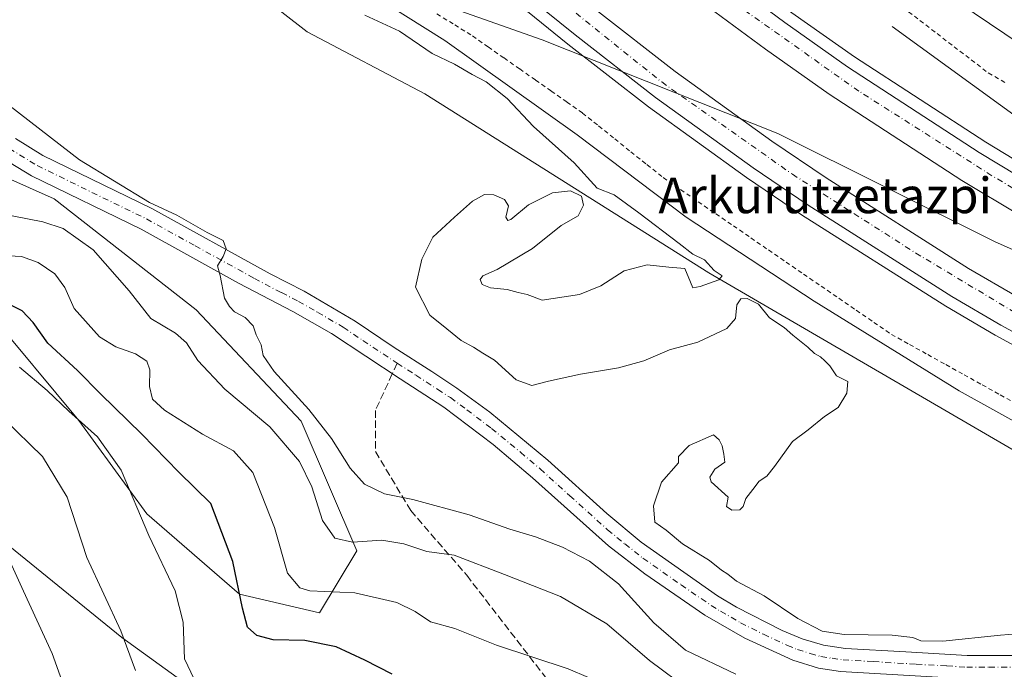
# Model space of a CAD drawing. Units: metres. Extents: x 562887 to 566314, y 4751854 to 4754199.
# Drawn here: x 563135 to 563356, y 4752771 to 4752917 of the extents above; entities that cross this region are included whole.
import ezdxf
from ezdxf.enums import TextEntityAlignment as Align

# ---------------------------------------------------------------- set-up
doc = ezdxf.new("R2010")
doc.units = ezdxf.units.M
doc.header["$MEASUREMENT"] = 0
for name, pattern in [('DGN Style 2', [1.6480167562047852, 0.988810053722871, -0.6592067024819142]), ('DGN Style 3', [2.307223458686699, 1.648016756204785, -0.6592067024819142]), ('DGN Style 4', [2.6384748266838614, 1.318413404963828, -0.6592067024819142, 0.001648016756204785, -0.6592067024819142])]:
    doc.linetypes.add(name, pattern=pattern)
for name, color, linetype, lineweight in [('Alambrada', 7, 'DGN Style 2', 0), ('Arbolado forestal CxS', 92, 'Continuous', 0), ('Arcén (en calzada doble)', 91, 'Continuous', 13), ('Carretera de calzada doble Cxs', 1, 'Continuous', 13), ('Carretera de calzada doble eje', 1, 'DGN Style 4', 0), ('Corriente natural lineal', 142, 'Continuous', 13), ('Curva de nivel maestra', 30, 'Continuous', 30), ('Curva de nivel normal', 30, 'Continuous', 0), ('Municipio', 91, 'Continuous', 13), ('Municipio CxS', 4, 'Continuous', 0), ('Núcleo urbano CxS', 7, 'Continuous', 0), ('Pista pavimentada Cxs', 135, 'Continuous', 0), ('Pista pavimentada eje', 135, 'DGN Style 4', 0), ('Senda', 7, 'DGN Style 3', 0), ('Senda no paivmentada conexión', 7, 'DGN Style 3', 0), ('Texto cartográfico', 7, 'Continuous', 0)]:
    doc.layers.add(name, color=color, linetype=linetype, lineweight=lineweight)
doc.styles.add('Style-Arial', font='txt')

msp = doc.modelspace()

# ---------------------------------------------------------------- linework, layer by layer
at = {"layer": 'Alambrada', "color": 7, "linetype": 'DGN Style 2', "lineweight": 0}
for points in [[(563333.4200999998, 4752920.0001, 590.1037000000069), (563337.2600999996, 4752917.0481, 590.0593999999984), (563341.1001000004, 4752914.096100001, 589.3999999999943), (563344.9401000004, 4752911.144099999, 588.4340999999986), (563348.7801000001, 4752908.192100001, 587.8505000000005), (563352.6201, 4752905.2401, 588.202900000004), (563356.7533, 4752902.892300001, 588.7146000000066)], [(563228.7451, 4752918.5101, 584.3950999999943), (563232.7575000003, 4752916.030099999, 582.069399999993), (563236.7701000003, 4752913.550100001, 580.2844999999943), (563240.2987000003, 4752911.078700001, 581.110799999995), (563243.8271000005, 4752908.607100001, 583.1362999999983), (563247.3557000002, 4752906.135700001, 583.8337999999932), (563250.8843, 4752903.6643, 583.4195000000036), (563254.4128999999, 4752901.1929, 583.0840999999928), (563257.9414999997, 4752898.7215, 582.4615000000049), (563261.4700999996, 4752896.2501, 581.1431000000011), (563265.0881000003, 4752893.350099999, 580.2939999999944), (563268.7061000001, 4752890.450099999, 580.6625000000058), (563272.3240999999, 4752887.550100001, 579.5206999999937), (563275.9420999996, 4752884.6501, 579.1667000000016), (563279.5601000004, 4752881.7501, 579.1564000000071), (563283.5062999995, 4752879.040100001, 580.5911000000051), (563287.4523, 4752876.3301, 579.5752000000066), (563291.3985000001, 4752873.620100001, 579.3610000000045), (563295.3447000004, 4752870.9101, 580.1279000000068), (563299.2909000004, 4752868.200099999, 580.7658999999985), (563303.2368999999, 4752865.4901, 580.1506999999983), (563307.1831, 4752862.780099999, 579.1824999999953), (563311.1293000003, 4752860.0701, 579.4135999999999), (563315.0755000003, 4752857.360099999, 580.3871999999974), (563319.0214999998, 4752854.6501, 581.3081999999995), (563322.9676999999, 4752851.940099999, 581.7620000000024), (563326.9139, 4752849.2301, 580.0964999999997), (563330.8601000002, 4752846.520099999, 582.165399999998), (563334.9360999997, 4752844.256100001, 581.2119999999995), (563339.0120999999, 4752841.9921, 580.6778999999951), (563343.0881000003, 4752839.7281, 581.6279999999971), (563347.1640999997, 4752837.4641, 582.4008000000031), (563351.2401000002, 4752835.200099999, 581.2869999999966), (563355.3161000004, 4752832.936100001, 581.7073999999993), (563359.3920999998, 4752830.6721, 580.968599999993)]]:
    msp.add_polyline3d(points, dxfattribs=at)
at = {"layer": 'Arbolado forestal CxS', "color": 92, "linetype": 'Continuous', "lineweight": 0}
for points in [[(563158.5913000006, 4753133.0437, 589.4204999999929), (563158.6923000002, 4753131.5339, 589.2210999999952), (563173.2988999998, 4753096.475099999, 587.5944000000018), (563238.9404999996, 4753020.242699999, 585.625), (563308.8169, 4752946.127699999, 580.7691000000051), (563393.5163000004, 4752888.9529, 579.2014000000054), (563482.4512999998, 4752848.7181, 576.4486000000034), (563569.2686999999, 4752816.953500001, 576.2537000000011), (563685.7320999998, 4752808.481500001, 577.1180000000022), (563757.7279000003, 4752808.4803, 576.8594000000012), (563808.5482999999, 4752802.126700001, 576.7260999999999), (563861.4858999997, 4752785.185500001, 572.0148000000045), (563904.5447000006, 4752782.652100001, 571.4112000000023), (563907.3377, 4752791.716700001, 572.9419000000053), (563908.4375, 4752795.286499999, 573.7740999999951), (563908.7874999996, 4752797.136299999, 574.2338000000018), (563911.9775, 4752814.442500001, 580.1726999999955)], [(563497.2594999997, 4752998.624700001, 586.1839999999938), (563506.3601000002, 4752994.724099999, 585.9241000000038), (563568.1328999996, 4752968.5669, 584.6555999999982), (563797.3268999998, 4752871.516100001, 581.8965000000027), (563862.4046999998, 4752839.1249, 580.457899999994), (563911.9775, 4752814.442500001, 580.1726999999955), (563908.7874999996, 4752797.136299999, 574.2338000000018), (563908.4375, 4752795.286499999, 573.7740999999951), (563907.3377, 4752791.716700001, 572.9419000000053), (563904.5447000006, 4752782.652100001, 571.4112000000023), (563861.4858999997, 4752785.185500001, 572.0148000000045), (563808.5482999999, 4752802.126700001, 576.7260999999999), (563757.7279000003, 4752808.4803, 576.8594000000012), (563685.7320999998, 4752808.481500001, 577.1180000000022), (563569.2686999999, 4752816.953500001, 576.2537000000011), (563482.4512999998, 4752848.7181, 576.4486000000034), (563393.5163000004, 4752888.9529, 579.2014000000054), (563308.8169, 4752946.127699999, 580.7691000000051), (563238.9404999996, 4753020.242699999, 585.625)], [(563013.8806999996, 4753009.458699999, 584.4884000000021), (563038.9486999996, 4752994.265100001, 585.6506999999983), (563071.6129000001, 4752972.9943, 582.1833999999944), (563107.3158999998, 4752957.8007, 581.1606999999931), (563138.4611000001, 4752940.328299999, 580.6402999999991), (563156.2783000004, 4752944.091499999, 581.0129000000015), (563164.8082999997, 4752941.5909, 581.3607000000047), (563199.6366999998, 4752914.4659, 580.3625000000029), (563226.0037000002, 4752900.587900001, 580.8803999999947), (563289.8388999999, 4752860.3421, 579.5383000000002), (563366.1637000004, 4752815.932499999, 577.7556000000042), (563466.0799000004, 4752778.4617, 575.9844000000012), (563621.5060999999, 4752728.499700001, 577.2498999999953)], [(563164.8082999997, 4752941.5909, 581.3607000000047), (563199.6366999998, 4752914.4659, 580.3625000000029), (563226.0037000002, 4752900.587900001, 580.8803999999947), (563289.8388999999, 4752860.3421, 579.5383000000002), (563366.1637000004, 4752815.932499999, 577.7556000000042), (563466.0799000004, 4752778.4617, 575.9844000000012), (563621.5060999999, 4752728.499700001, 577.2498999999953), (563696.4194999998, 4752719.1339, 574.095100000006), (563699.1479000002, 4752717.572699999, 573.5148000000045), (563760.2867000002, 4752700.897299999, 573.550700000007), (563810.1316999998, 4752691.078299999, 573.1515000000073), (563826.1416999997, 4752686.7117, 577.9376000000047), (563826.5943, 4752686.883099999, 578.1386999999959), (563838.9436999997, 4752669.0441, 578.9649999999965), (563854.0373000001, 4752659.438300001, 577.8154999999971), (563880.1095000004, 4752667.6709, 576.676099999997), (563907.5532999998, 4752667.670499999, 577.6429000000062), (563939.8342000004, 4752664.0833, 571.5127000000066)], [(563105.2697000002, 4752893.6511, 589.479800000001), (563142.7383000003, 4752876.997300001, 587.1447000000044), (563174.6558999997, 4752852.0175, 587.0481), (563198.2471000003, 4752827.0373, 586.4407999999967), (563210.7361000003, 4752797.894099999, 589.9897999999957), (563202.4093000004, 4752784.016899999, 595.9226000000053), (563184.3685, 4752788.180500001, 600.6355999999942), (563163.5531000001, 4752806.2215, 604.9171999999963), (563148.2982999999, 4752827.154100001, 604.7599000000046), (563127.9581000004, 4752851.5637, 601.0834999999934)], [(563127.9581000004, 4752851.5637, 601.0834999999934), (563148.2982999999, 4752827.154100001, 604.7599000000046), (563163.5531000001, 4752806.2215, 604.9171999999963), (563184.3685, 4752788.180500001, 600.6355999999942), (563202.4093000004, 4752784.016899999, 595.9226000000053), (563210.7361000003, 4752797.894099999, 589.9897999999957), (563198.2471000003, 4752827.0373, 586.4407999999967), (563174.6558999997, 4752852.0175, 587.0481), (563142.7383000003, 4752876.997300001, 587.1447000000044), (563105.2697000002, 4752893.6511, 589.479800000001)], [(563105.2697000002, 4752893.6511, 589.479800000001), (563142.7383000003, 4752876.997300001, 587.1447000000044), (563174.6558999997, 4752852.0175, 587.0481), (563198.2471000003, 4752827.0373, 586.4407999999967), (563210.7361000003, 4752797.894099999, 589.9897999999957), (563202.4093000004, 4752784.016899999, 595.9226000000053), (563184.3685, 4752788.180500001, 600.6355999999942), (563163.5531000001, 4752806.2215, 604.9171999999963), (563148.2982999999, 4752827.154100001, 604.7599000000046), (563127.9581000004, 4752851.5637, 601.0834999999934)], [(563105.2697000002, 4752893.6511, 589.479800000001), (563142.7383000003, 4752876.997300001, 587.1447000000044), (563174.6558999997, 4752852.0175, 587.0481), (563198.2471000003, 4752827.0373, 586.4407999999967), (563210.7361000003, 4752797.894099999, 589.9897999999957), (563202.4093000004, 4752784.016899999, 595.9226000000053), (563184.3685, 4752788.180500001, 600.6355999999942), (563163.5531000001, 4752806.2215, 604.9171999999963), (563148.2982999999, 4752827.154100001, 604.7599000000046), (563127.9581000004, 4752851.5637, 601.0834999999934)], [(563121.9206999998, 4752807.610099999, 616.0041999999958), (563158.0012999997, 4752778.466700001, 610.5440999999992), (563198.2452999996, 4752749.323100001, 607.9631999999983), (563226.0000999998, 4752749.322699999, 604.4627999999939), (563242.6533000004, 4752761.811899999, 599.1940000000031), (563255.1431, 4752761.811699999, 597.9106999999931), (563271.7956999998, 4752753.485300001, 598.8709999999992), (563281.5097000003, 4752743.7707, 600.8295000000071), (563298.1623000001, 4752727.1173, 604.5687000000034), (563317.5903000003, 4752710.4639, 607.6975999999995), (563338.4062999999, 4752696.586100001, 609.5056999999942), (563373.0994999995, 4752688.2589, 608.0421999999963), (563407.7931000004, 4752691.033700001, 604.8761999999988), (563432.7725000001, 4752691.033299999, 603.1146000000008), (563460.5274999999, 4752692.420700001, 600.9453000000067), (563489.6700999998, 4752699.359099999, 597.0717000000004), (563513.2616999998, 4752693.807700001, 596.4032000000007)], [(563513.2616999998, 4752693.807700001, 596.4032000000007), (563489.6700999998, 4752699.359099999, 597.0717000000004), (563460.5274999999, 4752692.420700001, 600.9453000000067), (563432.7725000001, 4752691.033299999, 603.1146000000008), (563407.7931000004, 4752691.033700001, 604.8761999999988), (563373.0994999995, 4752688.2589, 608.0421999999963), (563338.4062999999, 4752696.586100001, 609.5056999999942), (563317.5903000003, 4752710.4639, 607.6975999999995), (563298.1623000001, 4752727.1173, 604.5687000000034), (563281.5097000003, 4752743.7707, 600.8295000000071), (563271.7956999998, 4752753.485300001, 598.8709999999992), (563255.1431, 4752761.811699999, 597.9106999999931), (563242.6533000004, 4752761.811899999, 599.1940000000031), (563226.0000999998, 4752749.322699999, 604.4627999999939), (563198.2452999996, 4752749.323100001, 607.9631999999983), (563158.0012999997, 4752778.466700001, 610.5440999999992), (563121.9206999998, 4752807.610099999, 616.0041999999958)], [(563121.9206999998, 4752807.610099999, 616.0041999999958), (563158.0012999997, 4752778.466700001, 610.5440999999992), (563198.2452999996, 4752749.323100001, 607.9631999999983), (563226.0000999998, 4752749.322699999, 604.4627999999939), (563242.6533000004, 4752761.811899999, 599.1940000000031), (563255.1431, 4752761.811699999, 597.9106999999931), (563271.7956999998, 4752753.485300001, 598.8709999999992), (563281.5097000003, 4752743.7707, 600.8295000000071), (563298.1623000001, 4752727.1173, 604.5687000000034), (563317.5903000003, 4752710.4639, 607.6975999999995), (563338.4062999999, 4752696.586100001, 609.5056999999942), (563373.0994999995, 4752688.2589, 608.0421999999963), (563407.7931000004, 4752691.033700001, 604.8761999999988), (563432.7725000001, 4752691.033299999, 603.1146000000008), (563460.5274999999, 4752692.420700001, 600.9453000000067), (563489.6700999998, 4752699.359099999, 597.0717000000004), (563513.2616999998, 4752693.807700001, 596.4032000000007)], [(563121.9206999998, 4752807.610099999, 616.0041999999958), (563158.0012999997, 4752778.466700001, 610.5440999999992), (563198.2452999996, 4752749.323100001, 607.9631999999983), (563226.0000999998, 4752749.322699999, 604.4627999999939), (563242.6533000004, 4752761.811899999, 599.1940000000031), (563255.1431, 4752761.811699999, 597.9106999999931), (563271.7956999998, 4752753.485300001, 598.8709999999992), (563281.5097000003, 4752743.7707, 600.8295000000071), (563298.1623000001, 4752727.1173, 604.5687000000034), (563317.5903000003, 4752710.4639, 607.6975999999995), (563338.4062999999, 4752696.586100001, 609.5056999999942), (563373.0994999995, 4752688.2589, 608.0421999999963), (563407.7931000004, 4752691.033700001, 604.8761999999988), (563432.7725000001, 4752691.033299999, 603.1146000000008), (563460.5274999999, 4752692.420700001, 600.9453000000067), (563489.6700999998, 4752699.359099999, 597.0717000000004), (563513.2616999998, 4752693.807700001, 596.4032000000007)]]:
    msp.add_polyline3d(points, dxfattribs=at)
at = {"layer": 'Arcén (en calzada doble)', "color": 91, "linetype": 'Continuous', "lineweight": 13}
for points in [[(563156.9801000003, 4753008.9901, 580.7195999999967), (563170.7600999996, 4752993.380100001, 580.5454999999929), (563192.2500999998, 4752970.860099999, 580.3261999999959), (563204.0500999996, 4752959.2601, 580.1279999999971), (563215.6901000004, 4752948.290100001, 580.0856000000058), (563231.4200999998, 4752934.1501, 579.9032000000007), (563244.7301000003, 4752922.670100001, 579.7513000000035), (563258.1601, 4752911.7401, 579.7161000000051), (563276.3201000001, 4752897.630100001, 579.4498000000021), (563298.2801000001, 4752881.7601, 579.3147000000026), (563310.6901000004, 4752873.350099999, 579.258600000001), (563343.0500999996, 4752852.8301, 579.0782999999938), (563354.1700999998, 4752846.340100001, 579.1257000000041), (563387.6201, 4752828.130100001, 578.6913000000059), (563423.5100999996, 4752810.960100001, 578.4864999999991), (563439.4401000004, 4752804.0701, 578.3686000000016), (563473.7801000001, 4752790.4301, 578.3739999999962), (563512.2801000001, 4752777.640100001, 578.4437999999936)], [(563209.5301000001, 4753004.840100001, 579.4358000000066), (563219.7500999998, 4752994.3201, 579.2244000000064), (563233.0701000001, 4752981.540100001, 578.8478000000032), (563248.7600999996, 4752967.110099999, 578.6284000000014), (563266.0500999996, 4752952.0101, 579.1466999999975), (563281.1001000004, 4752939.630100001, 578.0529999999999), (563293.0500999996, 4752930.2501, 578.0381000000052), (563308.5100999996, 4752918.770099999, 578.0601000000024), (563322.5500999996, 4752908.860099999, 577.9946000000054), (563352.0301000001, 4752889.670100001, 578.5835999999981), (563365.0100999996, 4752881.840100001, 578.5080000000017), (563377.8501000004, 4752874.5701, 577.7097999999969), (563402.9401000004, 4752860.9901, 576.6811000000016), (563438.9200999998, 4752843.5101, 576.4651000000014), (563452.7301000003, 4752837.600099999, 576.790599999993), (563476.7600999996, 4752828.090100001, 578.3834999999963), (563511.8201000001, 4752815.710100001, 579.1831999999995)]]:
    msp.add_polyline3d(points, dxfattribs=at)
at = {"layer": 'Carretera de calzada doble Cxs', "color": 1, "linetype": 'Continuous', "lineweight": 13}
for points in [[(563513.0601000004, 4752780.140100001, 578.382500000007), (563474.6801000005, 4752792.9001, 578.2756999999983), (563440.4401000004, 4752806.4901, 578.2639000000054), (563424.5900999998, 4752813.350099999, 578.3439000000071), (563404.1300999997, 4752822.940099999, 578.4122000000061), (563388.8101000004, 4752830.460100001, 578.4814999999944), (563355.4501, 4752848.630100001, 578.7651999999945), (563344.4001000002, 4752855.0701, 578.8369999999995), (563312.1300999997, 4752875.550100001, 579.030700000003), (563299.7701000003, 4752883.920100001, 579.0877999999939), (563277.8800999997, 4752899.7301, 579.272100000002), (563259.7801000001, 4752913.790100001, 579.4364999999962), (563246.4001000002, 4752924.6801, 579.5700999999972), (563233.1401000004, 4752936.110099999, 579.7045000000071), (563217.4600999998, 4752950.220100001, 579.8634000000021), (563205.8601000002, 4752961.1501, 579.944399999993), (563194.1101000002, 4752972.710100001, 580.1009999999952), (563172.6901000004, 4752995.1501, 580.3711000000039), (563158.9600999998, 4753010.700099999, 580.5608000000066)], [(563513.0601000004, 4752780.140100001, 578.382500000007), (563474.6801000005, 4752792.9001, 578.2756999999983), (563440.4401000004, 4752806.4901, 578.2639000000054), (563424.5900999998, 4752813.350099999, 578.3439000000071), (563404.1300999997, 4752822.940099999, 578.4122000000061), (563388.8101000004, 4752830.460100001, 578.4814999999944), (563355.4501, 4752848.630100001, 578.7651999999945), (563344.4001000002, 4752855.0701, 578.8369999999995), (563312.1300999997, 4752875.550100001, 579.030700000003), (563299.7701000003, 4752883.920100001, 579.0877999999939), (563277.8800999997, 4752899.7301, 579.272100000002), (563259.7801000001, 4752913.790100001, 579.4364999999962), (563246.4001000002, 4752924.6801, 579.5700999999972), (563233.1401000004, 4752936.110099999, 579.7045000000071), (563217.4600999998, 4752950.220100001, 579.8634000000021), (563205.8601000002, 4752961.1501, 579.944399999993), (563194.1101000002, 4752972.710100001, 580.1009999999952), (563172.6901000004, 4752995.1501, 580.3711000000039), (563158.9600999998, 4753010.700099999, 580.5608000000066)], [(563207.5301000001, 4753002.9901, 579.5277999999962), (563217.8201000001, 4752992.390100001, 579.3252000000066), (563231.2100999998, 4752979.550100001, 579.0442000000039), (563246.9401000004, 4752965.090100001, 578.7774000000063), (563264.2901, 4752949.940099999, 579.8396000000066), (563279.3800999997, 4752937.5101, 578.164499999999), (563291.4001000002, 4752928.0801, 578.1477000000014), (563306.9001000002, 4752916.5701, 577.7556000000042), (563321.0100999996, 4752906.610099999, 577.6070999999939), (563350.5800999999, 4752887.360099999, 578.9478999999993), (563363.6300999997, 4752879.5001, 577.449099999998), (563376.5201000003, 4752872.190099999, 576.8561999999947), (563401.6901000004, 4752858.5701, 576.7004000000015), (563437.7901, 4752841.040100001, 576.5212999999932), (563451.6901000004, 4752835.090100001, 576.6367000000029), (563475.8000999996, 4752825.540100001, 577.1073000000034), (563510.9600999998, 4752813.120100001, 577.0449999999983)], [(563207.5301000001, 4753002.9901, 579.5277999999962), (563217.8201000001, 4752992.390100001, 579.3252000000066), (563231.2100999998, 4752979.550100001, 579.0442000000039), (563246.9401000004, 4752965.090100001, 578.7774000000063), (563264.2901, 4752949.940099999, 579.8396000000066), (563279.3800999997, 4752937.5101, 578.164499999999), (563291.4001000002, 4752928.0801, 578.1477000000014), (563306.9001000002, 4752916.5701, 577.7556000000042), (563321.0100999996, 4752906.610099999, 577.6070999999939), (563350.5800999999, 4752887.360099999, 578.9478999999993), (563363.6300999997, 4752879.5001, 577.449099999998), (563376.5201000003, 4752872.190099999, 576.8561999999947), (563401.6901000004, 4752858.5701, 576.7004000000015), (563437.7901, 4752841.040100001, 576.5212999999932), (563451.6901000004, 4752835.090100001, 576.6367000000029), (563475.8000999996, 4752825.540100001, 577.1073000000034), (563510.9600999998, 4752813.120100001, 577.0449999999983)], [(563178.1001000004, 4753000.110099999, 579.8696999999956), (563199.3400999998, 4752977.860099999, 579.5501999999979), (563210.9501, 4752966.440099999, 579.3812999999936), (563222.4301000005, 4752955.620100001, 579.2250000000058), (563237.9901000002, 4752941.620100001, 579.0647000000026), (563251.1101000002, 4752930.3101, 578.9355000000069), (563264.3501000004, 4752919.530099999, 578.765400000004), (563282.2801000001, 4752905.600099999, 578.6082000000024), (563303.9801000003, 4752889.9301, 578.3840000000055), (563316.1700999998, 4752881.6801, 578.3234999999986), (563348.1901000004, 4752861.350099999, 578.1689999999944), (563359.0500999996, 4752855.020099999, 578.0129000000015), (563392.1801000005, 4752836.9801, 577.8304999999964), (563427.6001000004, 4752820.040100001, 577.6435999999958), (563443.2801000001, 4752813.2601, 577.6055000000051), (563465.6700999998, 4752804.170100001, 577.5898000000016), (563477.1700999998, 4752799.800100001, 577.5859999999957), (563491.1700999998, 4752795.0001, 577.5258000000031), (563515.2500999998, 4752787.140100001, 577.6941999999982)], [(563178.1001000004, 4753000.110099999, 579.8696999999956), (563199.3400999998, 4752977.860099999, 579.5501999999979), (563210.9501, 4752966.440099999, 579.3812999999936), (563222.4301000005, 4752955.620100001, 579.2250000000058), (563237.9901000002, 4752941.620100001, 579.0647000000026), (563251.1101000002, 4752930.3101, 578.9355000000069), (563264.3501000004, 4752919.530099999, 578.765400000004), (563282.2801000001, 4752905.600099999, 578.6082000000024), (563303.9801000003, 4752889.9301, 578.3840000000055), (563316.1700999998, 4752881.6801, 578.3234999999986), (563348.1901000004, 4752861.350099999, 578.1689999999944), (563359.0500999996, 4752855.020099999, 578.0129000000015), (563392.1801000005, 4752836.9801, 577.8304999999964), (563427.6001000004, 4752820.040100001, 577.6435999999958), (563443.2801000001, 4752813.2601, 577.6055000000051), (563465.6700999998, 4752804.170100001, 577.5898000000016), (563477.1700999998, 4752799.800100001, 577.5859999999957), (563491.1700999998, 4752795.0001, 577.5258000000031), (563515.2500999998, 4752787.140100001, 577.6941999999982)], [(563508.6601, 4752806.120100001, 577.459400000007), (563473.2200999996, 4752818.640100001, 577.5907000000007), (563448.8800999997, 4752828.280099999, 577.4480999999942), (563434.7301000003, 4752834.340100001, 577.5353999999934), (563398.3300999999, 4752852.0101, 577.4628999999986), (563372.9501, 4752865.7401, 577.8279999999941), (563359.9101, 4752873.140100001, 578.0578999999998), (563346.6700999998, 4752881.110099999, 578.3479999999981), (563316.8701, 4752900.5101, 578.9860000000045), (563302.5800999999, 4752910.600099999, 579.153999999995), (563286.9301000005, 4752922.220100001, 579.2709000000032), (563274.7600999996, 4752931.770099999, 579.3016999999963), (563259.5201000003, 4752944.3201, 579.9330999999949), (563242.0201000003, 4752959.600099999, 580.1621000000014), (563226.1700999998, 4752974.1801, 580.4663), (563212.6300999997, 4752987.1601, 580.8462000000001), (563202.1801000005, 4752997.920100001, 581.0129000000015)], [(563508.6601, 4752806.120100001, 577.459400000007), (563473.2200999996, 4752818.640100001, 577.5907000000007), (563448.8800999997, 4752828.280099999, 577.4480999999942), (563434.7301000003, 4752834.340100001, 577.5353999999934), (563398.3300999999, 4752852.0101, 577.4628999999986), (563372.9501, 4752865.7401, 577.8279999999941), (563359.9101, 4752873.140100001, 578.0578999999998), (563346.6700999998, 4752881.110099999, 578.3479999999981), (563316.8701, 4752900.5101, 578.9860000000045), (563302.5800999999, 4752910.600099999, 579.153999999995), (563286.9301000005, 4752922.220100001, 579.2709000000032), (563274.7600999996, 4752931.770099999, 579.3016999999963), (563259.5201000003, 4752944.3201, 579.9330999999949), (563242.0201000003, 4752959.600099999, 580.1621000000014), (563226.1700999998, 4752974.1801, 580.4663), (563212.6300999997, 4752987.1601, 580.8462000000001), (563202.1801000005, 4752997.920100001, 581.0129000000015)]]:
    msp.add_polyline3d(points, dxfattribs=at)
at = {"layer": 'Carretera de calzada doble eje', "color": 1, "linetype": 'DGN Style 4', "lineweight": 0}
for points in [[(563495.9700999996, 4752814.6361, 576.7428999999975), (563463.2401000002, 4752826.8961, 576.7237000000023), (563430.5800999999, 4752840.436100001, 576.8861999999936), (563414.6401000004, 4752848.326099999, 576.8540999999968), (563384.0900999998, 4752864.106100001, 577.014599999995), (563353.4301000005, 4752882.176100001, 578.2448000000004), (563323.5601000004, 4752901.1461, 577.8102000000072), (563294.8501000004, 4752921.4661, 578.2382999999973), (563266.4901000002, 4752943.6261, 579.493100000007), (563240.3601000002, 4752966.566099999, 579.1970000000001), (563202.7600999996, 4753003.166099999, 579.8595000000059)], [(563174.5100999996, 4752998.4661, 580.1521000000066), (563194.1901000004, 4752977.736099999, 579.8899999999994), (563224.5301000001, 4752949.496099999, 579.4670999999944), (563251.4600999998, 4752925.496099999, 579.2277999999933), (563279.2500999998, 4752903.2161, 578.9575999999943), (563308.6001000004, 4752882.496099999, 578.7152999999962), (563336.3101000004, 4752864.806100001, 578.4953999999998), (563367.3901000004, 4752846.156099999, 578.2789000000049), (563398.6300999997, 4752829.576099999, 578.1450999999943), (563429.7001, 4752815.416099999, 577.9967999999935), (563463.1201, 4752801.656099999, 577.9397000000026), (563497.1201, 4752789.3961, 577.9189000000042)]]:
    msp.add_polyline3d(points, dxfattribs=at)
at = {"layer": 'Corriente natural lineal', "color": 142, "linetype": 'Continuous', "lineweight": 13}
for points in [[(563125.8063000003, 4752946.566400001, 580.3910999999935), (563137.8680999996, 4752943.489200001, 580.5486999999994), (563144.7622999996, 4752942.4266, 579.8117000000057), (563150.2061000001, 4752940.693, 579.8028000000049), (563155.5203, 4752937.9801, 579.1774000000005), (563163.2928999999, 4752931.7072, 579.0439000000042), (563179.8532999996, 4752925.4506, 579.4091999999946), (563185.6486000001, 4752924.9564, 579.7465999999986), (563201.7414999995, 4752924.9768, 579.5773999999947), (563217.2851999998, 4752920.811000001, 578.6364999999934), (563230.5143999998, 4752912.5428, 578.4643000000069), (563260.2801000001, 4752891.3761, 577.8320999999996), (563284.7540999996, 4752872.8552, 577.4668999999994), (563313.5275999998, 4752854.003599999, 577.1763999999966), (563346.0822000002, 4752833.838199999, 576.6223000000027), (563369.4209000003, 4752820.930600001, 576.4738999999972)], [(563331.0120999999, 4752915.668600001, 578.767200000002), (563361.6508999999, 4752893.443600001, 576.9933000000019), (563372.2872000001, 4752887.569800001, 577.1710000000021), (563382.2884999998, 4752880.7435, 577.1941999999982), (563398.7801000001, 4752870.790100001, 576.4375), (563413.3701, 4752862.950099999, 576.1054000000004), (563423.0500999996, 4752858.3301, 576.1904000000068), (563440.6700999998, 4752851.420100001, 576.2513999999937), (563451.7001, 4752845.9101, 576.4066000000021), (563462.6348000001, 4752841.227299999, 576.258600000001), (563487.4000000004, 4752832.310000001, 576.1975999999995), (563519.1008000001, 4752822.546599999, 574.9088999999949), (563563.4719000002, 4752812.751300001, 574.6799000000028), (563604.2610999999, 4752804.093599999, 574.2593999999954), (563645.0444999998, 4752798.023499999, 574.801099999997), (563799.0257000001, 4752786.775699999, 574.2057000000059), (563826.9480999997, 4752781.524599999, 573.5268000000069), (563842.4866000004, 4752776.255200001, 572.3319999999949)]]:
    msp.add_polyline3d(points, dxfattribs=at)
at = {"layer": 'Curva de nivel maestra', "color": 30, "linetype": 'Continuous', "lineweight": 30, "elevation": 600, "flags": 128}
msp.add_lwpolyline([(563218.6799999997, 4752770.210100001), (563212.5300000003, 4752773.390100001), (563206.0899999999, 4752776.3201), (563199.1100000005, 4752777.7401), (563191.9600000001, 4752777.920100001), (563188.2699999996, 4752778.9001), (563186.1699999999, 4752780.800100001), (563185.0499999998, 4752785.0101), (563182.9299999997, 4752795.530099999), (563177.9500000002, 4752808.5801), (563170.7599999999, 4752815.5601), (563162.4600000001, 4752824.090100001), (563153.1600000003, 4752833.1601), (563148.0199999996, 4752838.450099999), (563141.3499999996, 4752844.530099999), (563138.0199999996, 4752849.200099999), (563135.5899999999, 4752851.800100001), (563130.7199999997, 4752854.210100001)], dxfattribs=at)
at = {"layer": 'Curva de nivel normal', "color": 30, "linetype": 'Continuous', "lineweight": 0, "flags": 128}
for points, elevation in [([(563370.3300000001, 4752780.199999999), (563355.3600000005, 4752778.980000001), (563342.4299999997, 4752777.630000001), (563337.4500000002, 4752777.699999999), (563335.6299999999, 4752778.480000001), (563331.0599999996, 4752778.949999999), (563320.2400000002, 4752779.100000001), (563315.2800000003, 4752779.850000001), (563309.7999999998, 4752782.699999999), (563302.2699999996, 4752787.84), (563296.04, 4752791.09), (563294.0800000001, 4752792.640000001), (563292.6699999999, 4752793.59), (563289.9800000004, 4752795.76), (563283.9000000004, 4752799.49), (563280.2199999997, 4752802.52), (563277.7000000002, 4752804.33), (563277.4000000004, 4752808.02), (563279.2000000002, 4752813.33), (563283.0300000003, 4752817.66), (563283.0300000003, 4752819.08), (563285.4199999999, 4752821.560000001), (563290.9100000003, 4752823.930000001), (563292.1799999997, 4752822.810000001), (563292.8499999996, 4752821.480000001), (563293.2100000001, 4752819.66), (563293.4299999997, 4752817.82), (563291.1900000004, 4752816.26), (563290.0599999996, 4752814.49), (563290.4000000004, 4752813.390000001), (563294.1900000004, 4752809.970000001), (563293.8200000003, 4752807.859999999), (563295.0300000003, 4752807.01), (563296.7999999998, 4752807.140000001), (563297.5700000003, 4752807.9), (563298.1399999997, 4752809.66), (563299.75, 4752811.689999999), (563301.1799999997, 4752813.59), (563302.8399999999, 4752814.65), (563304.5899999999, 4752816.82), (563308.6600000003, 4752822.480000001), (563312.1600000003, 4752825.119999999), (563315.8200000003, 4752828.119999999), (563318.8600000005, 4752830.130000001), (563320.8200000003, 4752833.359999999), (563321.0300000003, 4752835.970000001), (563318.5099999999, 4752837.189999999), (563317, 4752839.49), (563315.8799999999, 4752840.560000001), (563314.8899999997, 4752841.52), (563313.5800000001, 4752842.220000001), (563312.0599999996, 4752843.689999999), (563308.7100000001, 4752846.34), (563306.75, 4752848.09), (563303.4500000002, 4752850.220000001), (563301, 4752853.33), (563298.4600000001, 4752854.59), (563297.0199999996, 4752854.52), (563296.1100000005, 4752853.16), (563295.8600000005, 4752850.100000001), (563293.8700000001, 4752847.850000001), (563287.3600000005, 4752844.800000001), (563281.0300000003, 4752843.029999999), (563275.2599999999, 4752840.59), (563269.5800000001, 4752839.039999999), (563261.0300000003, 4752837.619999999), (563253.8099999996, 4752836.050000001), (563250.04, 4752835.02), (563246.5300000003, 4752836.33), (563241.7000000002, 4752840.710000001), (563239.0499999998, 4752842.34), (563236.9699999997, 4752843.680000001), (563234.1799999997, 4752845.189999999), (563230.9500000002, 4752847.75), (563227.1799999997, 4752850.859999999), (563223.9699999997, 4752857.16), (563225.4000000004, 4752863.4), (563227.7999999998, 4752868.390000001), (563232.7000000002, 4752872.84), (563236.7800000003, 4752876.480000001), (563239.4199999999, 4752877.939999999), (563241.5599999996, 4752877.859999999), (563243.9000000004, 4752876.859999999), (563244.7999999998, 4752875.430000001), (563244.2400000002, 4752872.869999999), (563244.6600000003, 4752872.07), (563245.3399999999, 4752872.350000001), (563249.3200000003, 4752875.630000001), (563254.7000000002, 4752878.32), (563258.7999999998, 4752878.789999999), (563261.2400000002, 4752877.560000001), (563261.7000000002, 4752875.539999999), (563260.5099999999, 4752873.180000001), (563256.6699999999, 4752870.960000001), (563250.25, 4752865.789999999), (563242.2800000003, 4752861.08), (563239.0499999998, 4752859.65), (563238.4699999997, 4752858.869999999), (563238.8899999997, 4752857.74), (563240.7599999999, 4752856.960000001), (563244.5599999996, 4752856.619999999), (563247.0300000003, 4752855.9), (563249, 4752855.5), (563252.4299999997, 4752854.24), (563260.8200000003, 4752855.5), (563265.5700000003, 4752857.449999999), (563270.8499999996, 4752860.800000001), (563275.9600000001, 4752862.140000001), (563280.8499999996, 4752861.630000001), (563284.4800000004, 4752861.289999999), (563285.6900000004, 4752858.279999999), (563286.2800000003, 4752857.02), (563287.9000000004, 4752857.310000001), (563292.0700000003, 4752858.789999999), (563292.8600000005, 4752859.699999999), (563291.0700000003, 4752860.890000001), (563288.8399999999, 4752863.279999999), (563286.2599999999, 4752864.550000001), (563283.1699999999, 4752866.930000001), (563274.1100000005, 4752873.859999999), (563268.5700000003, 4752877.850000001), (563264.7199999997, 4752879.350000001), (563259.6100000005, 4752885.07), (563250.4600000001, 4752893.230000001), (563244.5599999996, 4752899.529999999), (563239.8300000001, 4752903.279999999), (563236.7000000002, 4752904.930000001), (563232.7400000002, 4752907.189999999), (563227.6600000003, 4752909.619999999), (563220.3399999999, 4752914.640000001), (563212.5499999998, 4752918.199999999)], 580), ([(563295.9400000004, 4752770.230000001), (563284.6200000001, 4752775.58), (563277.4600000001, 4752781.77), (563269.5099999999, 4752790.52), (563263.0199999996, 4752795.560000001), (563256.9600000001, 4752798.710000001), (563250.8899999997, 4752801.039999999), (563245.1399999997, 4752802.779999999), (563236.0199999996, 4752805.980000001), (563223.3399999999, 4752809.430000001), (563216.9500000002, 4752810.75), (563212.5199999996, 4752812.850000001), (563209.2400000002, 4752816.5), (563205.0800000001, 4752823.119999999), (563199.9500000002, 4752829.66), (563192.1699999999, 4752838.16), (563189.75, 4752841.76), (563189.3099999996, 4752844.180000001), (563188.1600000003, 4752846.460000001), (563187.5, 4752848.470000001), (563185.7100000001, 4752850.34), (563183.2999999998, 4752851.600000001), (563182.1600000003, 4752852.789999999), (563181.0700000003, 4752854.699999999), (563180.0800000001, 4752859.720000001), (563179.5, 4752861.939999999), (563180.7699999996, 4752864.029999999), (563181.3899999997, 4752865.779999999), (563180.7300000004, 4752867.609999999), (563177.1200000001, 4752869.42), (563170.3200000003, 4752873.279999999), (563164.2199999997, 4752876.180000001), (563148.4400000004, 4752885.74), (563125.8499999996, 4752903.15)], 585), ([(563285.5999999996, 4752766.539999999), (563276.5099999999, 4752773.279999999), (563266.9199999999, 4752781.5), (563256.5, 4752787.630000001), (563243.9500000002, 4752792.600000001), (563232.6200000001, 4752796.91), (563226.4800000004, 4752797.77), (563221.3399999999, 4752799.460000001), (563216.3799999999, 4752800.279999999), (563209.8099999996, 4752799.859999999), (563205.8099999996, 4752800.76), (563203.0599999996, 4752804.689999999), (563200.6399999997, 4752812.279999999), (563197.8799999999, 4752817.99), (563191.2300000004, 4752825.76), (563181.1299999999, 4752834.24), (563175.0199999996, 4752840.66), (563172.5199999996, 4752844.619999999), (563170.0499999998, 4752846.779999999), (563164.4699999997, 4752850.08), (563159.6200000001, 4752856.310000001), (563151.5099999999, 4752865.5), (563144.7999999998, 4752870.300000001), (563140.2199999997, 4752871.810000001), (563133.3600000005, 4752873.189999999)], 590), ([(563271.9600000001, 4752765.560000001), (563258.2199999997, 4752771.42), (563242.1500000004, 4752776.76), (563232.7999999998, 4752780.430000001), (563227.2999999998, 4752781.930000001), (563223.9000000004, 4752784.25), (563219.75, 4752786.27), (563210.3399999999, 4752788.460000001), (563200.2199999997, 4752788.939999999), (563197.9600000001, 4752789.619999999), (563195.1600000003, 4752792.890000001), (563192.29, 4752803.189999999), (563187.3799999999, 4752815.480000001), (563183.04, 4752820.34), (563176.1200000001, 4752824.08), (563167.54, 4752829.529999999), (563164.8799999999, 4752831.949999999), (563164.1600000003, 4752834.82), (563164.2699999996, 4752838.57), (563163.5700000003, 4752840.529999999), (563161.0599999996, 4752842.130000001), (563156.6600000003, 4752843.74), (563152.9800000004, 4752845.99), (563147.2400000002, 4752852.369999999), (563145.2000000002, 4752857.060000001), (563142.9500000002, 4752860.109999999), (563139.1799999997, 4752862.699999999), (563135.4000000004, 4752864.039999999), (563131.1200000001, 4752864.230000001)], 595), ([(563174.2000000002, 4752769.100000001), (563172.04, 4752773.66), (563171.75, 4752781.880000001), (563169.9699999997, 4752788.930000001), (563164.0499999998, 4752801.350000001), (563157.7999999998, 4752816.039999999), (563152.5, 4752823.529999999), (563146.0999999996, 4752829.279999999), (563141.1699999999, 4752833.92), (563134.9600000001, 4752839.140000001)], 604.9999999999999), ([(563131.5599999996, 4752827.52), (563140.1200000001, 4752819.08), (563145.7000000002, 4752809.99), (563150.1399999997, 4752796.41), (563157.7699999996, 4752779.980000001), (563161.0700000003, 4752771.01)], 610), ([(563128.3300000001, 4752805.289999999), (563135.8499999996, 4752788.82), (563142.3399999999, 4752774.84), (563145.6100000005, 4752765.680000001), (563147.3600000005, 4752757.66), (563150.1600000003, 4752750.119999999), (563154.3399999999, 4752744.470000001), (563163.1600000003, 4752738.449999999), (563180.4199999999, 4752728.720000001), (563193.4500000002, 4752720.84), (563202.4500000002, 4752716.180000001), (563209.1600000003, 4752714.220000001), (563216.79, 4752712.350000001), (563230.5899999999, 4752710.930000001), (563245.3499999996, 4752708.550000001), (563264.7800000003, 4752703.41), (563287.3300000001, 4752695.619999999), (563302, 4752689.52), (563320.5999999996, 4752682.15), (563335.5599999996, 4752676.65), (563360.1600000003, 4752666.850000001)], 615.0000000000001)]:
    msp.add_lwpolyline(points, dxfattribs=dict(at, elevation=elevation))
at = {"layer": 'Municipio', "color": 91, "linetype": 'Continuous', "lineweight": 13, "flags": 128}
msp.add_lwpolyline([(563023.1659999996, 4753024.521000001), (563069.8639999996, 4752985.802000001), (563106.0519999996, 4752964.466000002), (563147.9060000007, 4752946.494000001), (563167.355999999, 4752940.789999997), (563199.9189999996, 4752931.239000003), (563252.3689999981, 4752912.697000002), (563305.3399999985, 4752891.635999998), (563354.1679999985, 4752867.294000002), (563423.0649999994, 4752836.785), (563488.0559999984, 4752814.721999999), (563548.7619999985, 4752787.332000001)], dxfattribs=at)
msp.add_lwpolyline([(563023.1659999996, 4753024.521000001), (563069.8639999996, 4752985.802000001), (563106.0519999996, 4752964.466000002), (563147.9060000007, 4752946.494000001), (563167.355999999, 4752940.789999997), (563199.9189999996, 4752931.239000003), (563252.3689999981, 4752912.697000002), (563305.3399999985, 4752891.635999998), (563354.1679999985, 4752867.294000002), (563423.0649999994, 4752836.785), (563488.0559999984, 4752814.721999999), (563548.7619999985, 4752787.332000001)], dxfattribs=at)
at = {"layer": 'Municipio CxS', "color": 4, "linetype": 'Continuous', "lineweight": 0, "flags": 128}
for points in [[(563548.7619999994, 4752787.331999999), (563488.055999999, 4752814.721999999), (563423.0650000002, 4752836.784999999), (563354.1679999992, 4752867.294000001), (563305.3399999993, 4752891.635999999), (563252.368999999, 4752912.697000001), (563199.9190000005, 4752931.239000001), (563167.3559999998, 4752940.789999999), (563147.9060000015, 4752946.494), (563106.0520000004, 4752964.466000001), (563069.8640000003, 4752985.802), (563023.1660000006, 4753024.521000001)], [(563023.1660000006, 4753024.521000001), (563069.8640000003, 4752985.802), (563106.0520000004, 4752964.466000001), (563147.9060000015, 4752946.494), (563167.3559999998, 4752940.789999999), (563199.9190000005, 4752931.239000001), (563252.368999999, 4752912.697000001), (563305.3399999993, 4752891.635999999), (563354.1679999992, 4752867.294000001), (563423.0650000002, 4752836.784999999), (563488.055999999, 4752814.721999999), (563548.7619999994, 4752787.331999999)]]:
    msp.add_lwpolyline(points, dxfattribs=at)
at = {"layer": 'Núcleo urbano CxS', "color": 7, "linetype": 'Continuous', "lineweight": 0}
for points in [[(563158.5913000006, 4753133.0437, 589.4204999999929), (563158.6923000002, 4753131.5339, 589.2210999999952), (563173.2988999998, 4753096.475099999, 587.5944000000018), (563238.9404999996, 4753020.242699999, 585.625), (563308.8169, 4752946.127699999, 580.7691000000051), (563393.5163000004, 4752888.9529, 579.2014000000054), (563482.4512999998, 4752848.7181, 576.4486000000034), (563569.2686999999, 4752816.953500001, 576.2537000000011), (563685.7320999998, 4752808.481500001, 577.1180000000022), (563757.7279000003, 4752808.4803, 576.8594000000012), (563808.5482999999, 4752802.126700001, 576.7260999999999), (563861.4858999997, 4752785.185500001, 572.0148000000045), (563904.5447000006, 4752782.652100001, 571.4112000000023), (563907.3377, 4752791.716700001, 572.9419000000053), (563908.4375, 4752795.286499999, 573.7740999999951), (563908.7874999996, 4752797.136299999, 574.2338000000018), (563911.9775, 4752814.442500001, 580.1726999999955)], [(563238.9404999996, 4753020.242699999, 585.625), (563308.8169, 4752946.127699999, 580.7691000000051), (563393.5163000004, 4752888.9529, 579.2014000000054), (563482.4512999998, 4752848.7181, 576.4486000000034), (563569.2686999999, 4752816.953500001, 576.2537000000011)], [(563621.5060999999, 4752728.499700001, 577.2498999999953), (563466.0799000004, 4752778.4617, 575.9844000000012), (563366.1637000004, 4752815.932499999, 577.7556000000042), (563289.8388999999, 4752860.3421, 579.5383000000002), (563226.0037000002, 4752900.587900001, 580.8803999999947), (563199.6366999998, 4752914.4659, 580.3625000000029), (563164.8082999997, 4752941.5909, 581.3607000000047), (563147.8859000001, 4752963.070499999, 583.4890000000014), (563099.1838999996, 4753007.5395, 583.8989000000003)], [(563164.8082999997, 4752941.5909, 581.3607000000047), (563199.6366999998, 4752914.4659, 580.3625000000029), (563226.0037000002, 4752900.587900001, 580.8803999999947), (563289.8388999999, 4752860.3421, 579.5383000000002), (563366.1637000004, 4752815.932499999, 577.7556000000042), (563466.0799000004, 4752778.4617, 575.9844000000012), (563621.5060999999, 4752728.499700001, 577.2498999999953), (563696.4194999998, 4752719.1339, 574.095100000006), (563699.1479000002, 4752717.572699999, 573.5148000000045), (563760.2867000002, 4752700.897299999, 573.550700000007), (563810.1316999998, 4752691.078299999, 573.1515000000073), (563826.1416999997, 4752686.7117, 577.9376000000047), (563826.5943, 4752686.883099999, 578.1386999999959), (563838.9436999997, 4752669.0441, 578.9649999999965), (563854.0373000001, 4752659.438300001, 577.8154999999971), (563880.1095000004, 4752667.6709, 576.676099999997), (563907.5532999998, 4752667.670499999, 577.6429000000062), (563939.8342000004, 4752664.0833, 571.5127000000066)]]:
    msp.add_polyline3d(points, dxfattribs=at)
at = {"layer": 'Pista pavimentada Cxs', "color": 135, "linetype": 'Continuous', "lineweight": 0}
for points in [[(563134.1201, 4752890.4901, 596.0620000000055), (563140.2301000003, 4752886.720100001, 599.4253999999928), (563164.7200999996, 4752874.790100001, 594.5592999999935), (563191.3000999996, 4752860.1601, 599.764599999995), (563198.9001000002, 4752856.2401, 593.4842000000062), (563210.4200999998, 4752849.520099999, 598.2951999999932), (563219.1801000005, 4752843.600099999, 595.771900000007), (563227.5800999999, 4752838.1801, 596.0334000000003), (563233.2600999996, 4752834.4801, 590.0795999999973), (563240.6601, 4752829.040100001, 597.2629000000015), (563253.6901000004, 4752818.300100001, 595.5089000000007), (563266.9101, 4752806.2601, 602.6670000000013), (563274.6201, 4752799.890100001, 591.6312999999936), (563291.7801000001, 4752787.840100001, 603.5194000000047), (563296.0500999996, 4752785.2401, 600.3552999999956), (563306.2901, 4752780.030099999, 600.1597000000038), (563310.7801000001, 4752778.1601, 599.6404999999941), (563315.6001000004, 4752776.710100001, 600.3784000000014), (563320.5401, 4752776.0001, 598.1376000000018), (563334.0900999998, 4752775.220100001, 597.4106000000029), (563347.8601000002, 4752774.4001, 595.279999999999), (563358.9001000002, 4752774.4001, 594.8779000000068)], [(563134.1201, 4752890.4901, 596.0620000000055), (563140.2301000003, 4752886.720100001, 599.4253999999928), (563164.7200999996, 4752874.790100001, 594.5592999999935), (563191.3000999996, 4752860.1601, 599.764599999995), (563198.9001000002, 4752856.2401, 593.4842000000062), (563210.4200999998, 4752849.520099999, 598.2951999999932), (563219.1801000005, 4752843.600099999, 595.771900000007), (563227.5800999999, 4752838.1801, 596.0334000000003), (563233.2600999996, 4752834.4801, 590.0795999999973), (563240.6601, 4752829.040100001, 597.2629000000015), (563253.6901000004, 4752818.300100001, 595.5089000000007), (563266.9101, 4752806.2601, 602.6670000000013), (563274.6201, 4752799.890100001, 591.6312999999936), (563291.7801000001, 4752787.840100001, 603.5194000000047), (563296.0500999996, 4752785.2401, 600.3552999999956), (563306.2901, 4752780.030099999, 600.1597000000038), (563310.7801000001, 4752778.1601, 599.6404999999941), (563315.6001000004, 4752776.710100001, 600.3784000000014), (563320.5401, 4752776.0001, 598.1376000000018), (563334.0900999998, 4752775.220100001, 597.4106000000029), (563347.8601000002, 4752774.4001, 595.279999999999), (563358.9001000002, 4752774.4001, 594.8779000000068)], [(563357.6801000005, 4752769.190099999, 595.1095999999961), (563347.7001, 4752769.1601, 595.4182000000001), (563338.7600999996, 4752769.700099999, 597.9146999999939), (563319.4200999998, 4752770.8301, 597.3448999999965), (563314.4700999996, 4752771.590100001, 598.3913999999932), (563308.7100999998, 4752773.340100001, 596.9026000000014), (563297.9001000002, 4752778.300100001, 590.5169000000024), (563288.9101, 4752783.450099999, 603.4226999999955), (563275.4401000004, 4752792.710100001, 596.9790999999968), (563267.2801000001, 4752799.0601, 601.6398999999947), (563250.2600999996, 4752814.340100001, 596.0253999999986), (563241.3601000002, 4752821.800100001, 591.7350000000006), (563230.2801000001, 4752830.170100001, 588.8337999999932), (563220.5000999998, 4752836.520099999, 588.2173999999941), (563205.0401, 4752846.720100001, 597.4759000000049), (563196.3800999997, 4752851.6501, 592.9483000000037), (563184.1801000005, 4752858.0601, 599.0910000000003), (563162.3101000004, 4752870.140100001, 588.7109999999957), (563137.7001, 4752882.130100001, 595.7771000000066), (563131.2001, 4752886.140100001, 592.290399999998)], [(563357.6801000005, 4752769.190099999, 595.1095999999961), (563347.7001, 4752769.1601, 595.4182000000001), (563338.7600999996, 4752769.700099999, 597.9146999999939), (563319.4200999998, 4752770.8301, 597.3448999999965), (563314.4700999996, 4752771.590100001, 598.3913999999932), (563308.7100999998, 4752773.340100001, 596.9026000000014), (563297.9001000002, 4752778.300100001, 590.5169000000024), (563288.9101, 4752783.450099999, 603.4226999999955), (563275.4401000004, 4752792.710100001, 596.9790999999968), (563267.2801000001, 4752799.0601, 601.6398999999947), (563250.2600999996, 4752814.340100001, 596.0253999999986), (563241.3601000002, 4752821.800100001, 591.7350000000006), (563230.2801000001, 4752830.170100001, 588.8337999999932), (563220.5000999998, 4752836.520099999, 588.2173999999941), (563205.0401, 4752846.720100001, 597.4759000000049), (563196.3800999997, 4752851.6501, 592.9483000000037), (563184.1801000005, 4752858.0601, 599.0910000000003), (563162.3101000004, 4752870.140100001, 588.7109999999957), (563137.7001, 4752882.130100001, 595.7771000000066), (563131.2001, 4752886.140100001, 592.290399999998)]]:
    msp.add_polyline3d(points, dxfattribs=at)
at = {"layer": 'Pista pavimentada eje', "color": 135, "linetype": 'DGN Style 4', "lineweight": 0}
for points in [[(563132.6601, 4752888.315099999, 591.1919000000053), (563138.9650999998, 4752884.425100001, 596.6015999999945), (563163.5151000004, 4752872.465100001, 588.8476999999984), (563174.4501, 4752866.425100001, 591.2639999999956), (563187.7401000002, 4752859.110099999, 597.9444999999978), (563193.8400999998, 4752855.905099999, 595.8448999999965), (563197.6401000004, 4752853.9451, 590.3926999999967), (563201.9700999996, 4752851.4801, 593.5016999999935), (563207.7301000003, 4752848.120100001, 598.1008000000002), (563212.1101000002, 4752845.1601, 591.5950000000012), (563219.8400999998, 4752840.0601, 591.1057000000001)], [(563219.8400999998, 4752840.0601, 591.1057000000001), (563224.0401, 4752837.350099999, 591.0703000000067), (563228.9301000005, 4752834.175100001, 591.5356999999931), (563231.7701000003, 4752832.325099999, 586.9896000000008), (563235.4700999996, 4752829.6051, 591.354800000001), (563241.0100999996, 4752825.420100001, 593.6079999999929), (563247.5251000002, 4752820.050100001, 596.1270999999979), (563251.9751000004, 4752816.3201, 592.6123999999982), (563258.5850999998, 4752810.300100001, 599.8347999999969), (563267.0950999996, 4752802.6601, 600.814400000003), (563270.9501, 4752799.475099999, 594.1775000000052), (563275.0301000001, 4752796.300100001, 588.4171999999963), (563283.6101000002, 4752790.2751, 593.4618999999948), (563290.3450999996, 4752785.645099999, 601.9149000000034), (563292.4801000003, 4752784.345100001, 600.7476000000024), (563296.9751000004, 4752781.770099999, 594.4195999999939), (563302.0950999996, 4752779.165100001, 596.7796999999991), (563307.5000999998, 4752776.6851, 596.0592999999935), (563309.7451, 4752775.7501, 597.6166999999987), (563312.6250999998, 4752774.8751, 598.9146000000037), (563315.0351, 4752774.1501, 598.0656000000017), (563317.5100999996, 4752773.770099999, 597.1226000000024), (563319.9801000003, 4752773.415100001, 594.9858999999997), (563326.7550999997, 4752773.0251, 591.5584999999992), (563336.4250999996, 4752772.460100001, 596.9833000000071), (563343.3101000004, 4752772.050100001, 593.7896000000037), (563347.7801000001, 4752771.780099999, 591.7260999999999), (563352.7701000003, 4752771.795100001, 593.9125000000058), (563358.2901, 4752771.795100001, 592.5314000000071)]]:
    msp.add_polyline3d(points, dxfattribs=at)
at = {"layer": 'Senda', "color": 7, "linetype": 'DGN Style 3', "lineweight": 0}
msp.add_polyline3d([(563218.7385, 4752837.6823, 586.7670999999973), (563214.9332999997, 4752829.468699999, 588.1600000000036), (563214.9332999997, 4752820.208100001, 599.7207999999955), (563222.8706999999, 4752806.978900001, 608.281799999997), (563235.4385000002, 4752792.426899999, 610.6094000000012), (563269.1728999997, 4752748.770500001, 620.8929000000062), (563293.6469000002, 4752720.9893, 626.4429999999993), (563310.8448999999, 4752703.791300001, 630.3898999999947), (563318.7823000001, 4752684.608899999, 632.344299999997), (563320.7666999997, 4752672.041300001, 636.4229999999952)], dxfattribs=at)
at = {"layer": 'Senda no paivmentada conexión', "color": 7, "linetype": 'DGN Style 3', "lineweight": 0, "extrusion": (-0.3598205064389896, -0.7766713877154666, 0.5170210427536972), "elevation": -3893747.319083406, "flags": 128}
msp.add_lwpolyline([(-1486884.571878785, 2352575.537494859), (-1486884.571878785, 2352570.468875188)], dxfattribs=at)

# ---------------------------------------------------------------- texts
at = {"layer": 'Texto cartográfico', "color": 7, "linetype": 'Continuous', "lineweight": 0, "style": 'Style-Arial'}
msp.add_text('Arkurutzetazpi', height=8, dxfattribs=at).set_placement((563315.9832146337, 4752877.750150001), align=Align.MIDDLE_CENTER)

doc.saveas('drawing.dxf')
